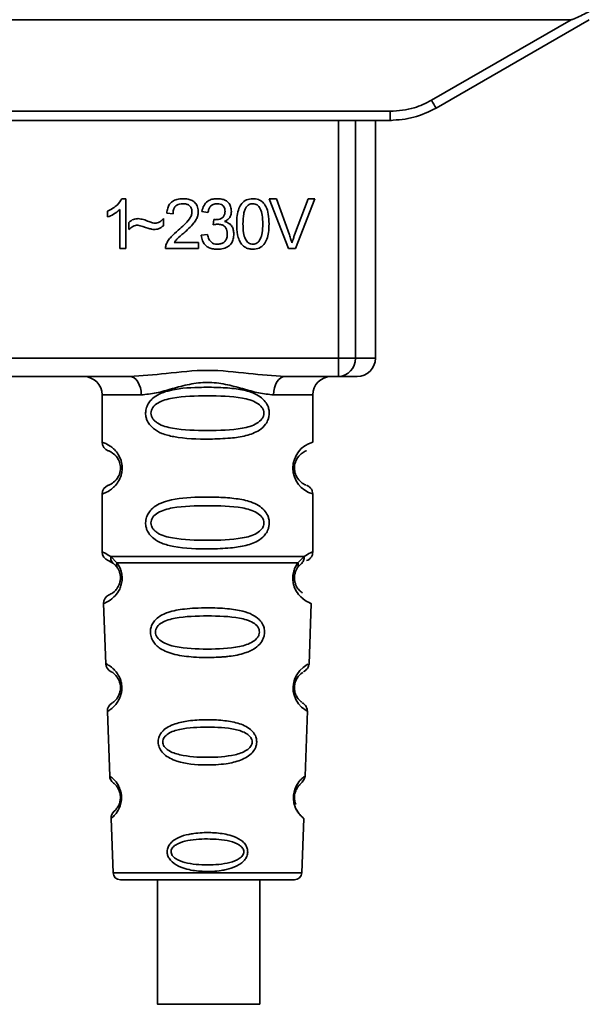
# Paper-space layout 'Blatt1' of a CAD drawing. Units: millimetres. Extents: x 0 to 6300, y 0 to 4455.
# Drawn here: x 1567 to 1598, y 2214 to 2268 of the extents above; entities that cross this region are included whole.
import ezdxf

# ---------------------------------------------------------------- set-up
doc = ezdxf.new("R2010")
doc.units = ezdxf.units.MM

psp = doc.layouts.new('Blatt1')

# ---------------------------------------------------------------- linework, layer by layer
at = {"color": 7, "linetype": 'Continuous', "lineweight": 35, "ltscale": 15}
for p, q in [((1536.63, 2268.145), (1596.845, 2268.145)), ((1589.222, 2263.744), (1596.845, 2268.145)), ((1589.472, 2263.315), (1597.838, 2268.145)), ((1546.504, 2263.141), (1586.972, 2263.141)), ((1586.972, 2262.645), (1586.972, 2263.141)), ((1586.972, 2262.645), (1546.504, 2262.645)), ((1584.137, 2249.645), (1584.137, 2262.645)), ((1585.064, 2262.645), (1585.064, 2249.645)), ((1586.158, 2249.645), (1586.158, 2262.645)), ((1587.044, 2262.645), (1586.972, 2262.645)), ((1572.322, 2258.365), (1572.536, 2258.365)), ((1572.536, 2258.365), (1572.536, 2255.645)), ((1580.365, 2258.36), (1580.754, 2258.36)), ((1581.416, 2255.645), (1580.365, 2258.36)), ((1580.754, 2258.36), (1581.461, 2256.388)), ((1581.75, 2256.388), (1582.485, 2258.36)), ((1582.852, 2258.36), (1581.788, 2255.645)), ((1582.485, 2258.36), (1582.852, 2258.36)), ((1571.536, 2257.364), (1571.536, 2257.685)), ((1572.203, 2255.645), (1572.203, 2257.765)), ((1575.108, 2257.545), (1574.764, 2257.582)), ((1577.018, 2257.603), (1576.685, 2257.661)), ((1572.695, 2256.677), (1572.695, 2257.058)), ((1574.59, 2257.28), (1574.59, 2256.889)), ((1577.309, 2256.931), (1577.346, 2257.222)), ((1575.167, 2255.963), (1576.495, 2255.963)), ((1576.495, 2255.963), (1576.495, 2255.645)), ((1576.653, 2256.365), (1576.987, 2256.407)), ((1572.536, 2255.645), (1572.203, 2255.645)), ((1576.495, 2255.645), (1574.701, 2255.645)), ((1581.788, 2255.645), (1581.416, 2255.645)), ((1549.339, 2249.645), (1584.137, 2249.645)), ((1584.137, 2249.645), (1585.064, 2249.645)), ((1584.137, 2248.645), (1584.137, 2249.645)), ((1585.064, 2249.645), (1586.158, 2249.645)), ((1572.745, 2248.645), (1560.731, 2248.645)), ((1584.137, 2248.645), (1581.231, 2248.645)), ((1571.238, 2247.645), (1571.238, 2245.059)), ((1571.238, 2247.645), (1573.374, 2247.645)), ((1582.738, 2247.645), (1580.602, 2247.645)), ((1582.738, 2245.059), (1582.738, 2247.645)), ((1571.238, 2242.231), (1571.238, 2239.059)), ((1582.738, 2239.059), (1582.738, 2242.231)), ((1571.712, 2238.82), (1572.049, 2238.471)), ((1581.927, 2238.471), (1582.264, 2238.82)), ((1571.571, 2238.588), (1571.86, 2238.428)), ((1571.795, 2238.476), (1571.788, 2238.503)), ((1571.86, 2238.428), (1572.065, 2238.207)), ((1581.911, 2238.207), (1582.116, 2238.428)), ((1582.116, 2238.428), (1582.186, 2238.467)), ((1571.322, 2236.246), (1571.437, 2232.955)), ((1582.538, 2232.931), (1582.654, 2236.246)), ((1571.527, 2230.352), (1571.651, 2226.818)), ((1582.325, 2226.818), (1582.449, 2230.372)), ((1571.732, 2224.504), (1571.835, 2221.531)), ((1582.14, 2221.531), (1582.244, 2224.504)), ((1571.835, 2221.531), (1582.14, 2221.531)), ((1572.235, 2221.145), (1581.74, 2221.145)), ((1574.255, 2221.145), (1574.255, 2214.344)), ((1579.855, 2214.344), (1579.855, 2221.145))]:
    psp.add_line(p, q, dxfattribs=at)
at = {"color": 7, "linetype": 'Continuous', "lineweight": 35, "ltscale": 15, "flags": 128}
for points in [[(1573.374, 2247.645), (1573.362, 2247.84), (1573.326, 2248.028), (1573.268, 2248.201), (1573.19, 2248.352), (1573.094, 2248.477), (1572.986, 2248.569), (1572.868, 2248.626), (1572.745, 2248.645)], [(1581.231, 2248.645), (1581.108, 2248.626), (1580.99, 2248.569), (1580.881, 2248.477), (1580.786, 2248.352), (1580.708, 2248.201), (1580.65, 2248.028), (1580.614, 2247.84), (1580.602, 2247.645)], [(1582.413, 2230.373), (1582.437, 2230.359), (1582.13, 2230.584), (1581.963, 2230.768), (1581.814, 2231.004), (1581.715, 2231.256), (1581.673, 2231.458), (1581.663, 2231.667), (1581.679, 2231.842), (1581.749, 2232.113), (1581.866, 2232.354), (1582.031, 2232.576), (1582.21, 2232.747), (1582.439, 2232.903), (1582.452, 2232.91), (1582.458, 2232.914), (1582.459, 2232.914), (1582.459, 2232.914), (1582.459, 2232.914), (1582.459, 2232.914), (1582.459, 2232.914), (1582.459, 2232.914), (1582.459, 2232.914), (1582.494, 2232.932)], [(1579.85, 2214.344), (1579.717, 2214.344), (1579.224, 2214.344), (1578.439, 2214.344), (1577.466, 2214.344), (1576.438, 2214.344), (1575.493, 2214.344), (1574.759, 2214.344), (1574.335, 2214.344), (1574.278, 2214.344), (1574.597, 2214.344), (1575.247, 2214.344), (1576.142, 2214.344), (1577.159, 2214.344), (1578.163, 2214.344), (1579.017, 2214.344), (1579.606, 2214.344), (1579.85, 2214.344)]]:
    psp.add_lwpolyline(points, dxfattribs=at)
at = {"color": 7, "linetype": 'Continuous', "lineweight": 35, "ltscale": 225}
for centre, radius, start, end in [((1613.843, 2277.816), 28.359, 209.7506, 210.7532), ((1584.099, 2249.61), 0.966, 272.2509, 2.0866), ((1585.158, 2249.645), 1, 270, 0), ((1570.238, 2247.645), 1, 0, 90), ((1583.738, 2247.645), 1, 90, 180), ((1571.738, 2245.059), 0.5, 180, 250.5288), ((1583.12, 2243.645), 1.465, 105.1096, 254.8904), ((1571.738, 2242.231), 0.5, 109.4712, 180), ((1571.738, 2239.059), 0.5, 180, 250.5288), ((1571.821, 2236.263), 0.5, 112.8915, 182), ((1571.936, 2232.973), 0.5, 182, 242.2512), ((1572.027, 2230.37), 0.5, 121.7488, 182), ((1572.151, 2226.835), 0.5, 182, 232.521), ((1572.231, 2224.521), 0.5, 131.479, 182), ((1572.235, 2221.545), 0.4, 182, 270), ((1581.74, 2221.545), 0.4, 270, 358)]:
    psp.add_arc(centre, radius, start, end, dxfattribs=at)
at = {"color": 7, "linetype": 'Continuous', "lineweight": 35, "ltscale": 15}
for points, knots in [([(1597.83, 2268.59), (1597.586, 2268.465), (1597.285, 2268.312), (1596.962, 2268.177), (1596.879, 2268.149), (1596.855, 2268.146), (1596.845, 2268.145)], [0, 0, 0, 0, 0.759745, 0.932709, 0.973735, 1, 1, 1, 1]), ([(1586.972, 2263.141), (1587.414, 2263.174), (1588.204, 2263.233), (1588.911, 2263.588), (1589.222, 2263.744)], [0, 0, 0, 0, 0.559553, 1, 1, 1, 1]), ([(1586.972, 2262.645), (1587.405, 2262.674), (1588.283, 2262.732), (1589.072, 2263.119), (1589.472, 2263.315)], [0, 0, 0, 0, 0.494156, 1, 1, 1, 1]), ([(1571.536, 2257.685), (1571.729, 2257.785), (1572.048, 2257.95), (1572.244, 2258.248), (1572.322, 2258.365)], [0, 0, 0, 0, 0.605036, 1, 1, 1, 1]), ([(1574.764, 2257.582), (1574.777, 2257.671), (1574.801, 2257.839), (1574.907, 2258.061), (1575.081, 2258.236), (1575.337, 2258.349), (1575.536, 2258.359), (1575.644, 2258.365)], [0, 0, 0, 0, 0.204649, 0.382399, 0.548961, 0.756031, 1, 1, 1, 1]), ([(1575.637, 2258.09), (1575.577, 2258.087), (1575.466, 2258.082), (1575.316, 2258.024), (1575.196, 2257.916), (1575.12, 2257.749), (1575.112, 2257.617), (1575.108, 2257.545)], [0, 0, 0, 0, 0.2063586, 0.3823897, 0.5459271, 0.7517287, 1, 1, 1, 1]), ([(1576.145, 2257.621), (1576.143, 2257.674), (1576.138, 2257.773), (1576.083, 2257.908), (1575.982, 2258.014), (1575.826, 2258.081), (1575.704, 2258.087), (1575.637, 2258.09)], [0, 0, 0, 0, 0.202161, 0.375301, 0.538172, 0.746469, 1, 1, 1, 1]), ([(1575.644, 2258.365), (1575.74, 2258.361), (1575.917, 2258.354), (1576.155, 2258.276), (1576.347, 2258.13), (1576.472, 2257.897), (1576.483, 2257.712), (1576.489, 2257.612)], [0, 0, 0, 0, 0.2223061, 0.4083537, 0.5734541, 0.7696932, 1, 1, 1, 1]), ([(1576.685, 2257.661), (1576.714, 2257.778), (1576.768, 2257.996), (1576.976, 2258.233), (1577.233, 2258.35), (1577.408, 2258.36), (1577.501, 2258.365)], [0, 0, 0, 0, 0.302172, 0.560281, 0.765896, 1, 1, 1, 1]), ([(1577.507, 2258.09), (1577.436, 2258.084), (1577.301, 2258.073), (1577.145, 2257.951), (1577.055, 2257.787), (1577.031, 2257.668), (1577.018, 2257.603)], [0, 0, 0, 0, 0.27459, 0.524574, 0.741582, 1, 1, 1, 1]), ([(1577.501, 2258.365), (1577.591, 2258.361), (1577.756, 2258.355), (1577.98, 2258.282), (1578.16, 2258.146), (1578.278, 2257.929), (1578.288, 2257.756), (1578.294, 2257.663)], [0, 0, 0, 0, 0.222912, 0.409356, 0.574539, 0.770417, 1, 1, 1, 1]), ([(1577.95, 2257.669), (1577.947, 2257.717), (1577.943, 2257.806), (1577.896, 2257.926), (1577.808, 2258.022), (1577.672, 2258.082), (1577.566, 2258.087), (1577.507, 2258.09)], [0, 0, 0, 0, 0.205329, 0.380462, 0.543618, 0.750017, 1, 1, 1, 1]), ([(1578.585, 2256.983), (1578.589, 2257.139), (1578.598, 2257.424), (1578.686, 2257.806), (1578.846, 2258.114), (1579.119, 2258.334), (1579.349, 2258.354), (1579.469, 2258.365)], [0, 0, 0, 0, 0.253654, 0.460771, 0.631376, 0.809298, 1, 1, 1, 1]), ([(1579.465, 2258.09), (1579.428, 2258.087), (1579.357, 2258.083), (1579.257, 2258.046), (1579.169, 2257.983), (1579.123, 2257.926), (1579.099, 2257.896)], [0, 0, 0, 0, 0.256131, 0.492579, 0.732161, 1, 1, 1, 1]), ([(1580.008, 2256.984), (1580.004, 2257.146), (1579.996, 2257.427), (1579.914, 2257.752), (1579.805, 2257.933), (1579.708, 2258.024), (1579.592, 2258.08), (1579.508, 2258.087), (1579.465, 2258.09)], [0, 0, 0, 0, 0.355032, 0.618427, 0.722857, 0.81598, 0.905498, 1, 1, 1, 1]), ([(1579.469, 2258.365), (1579.57, 2258.357), (1579.766, 2258.342), (1580.025, 2258.182), (1580.218, 2257.901), (1580.335, 2257.488), (1580.346, 2257.164), (1580.352, 2256.983)], [0, 0, 0, 0, 0.163836, 0.314179, 0.475444, 0.706428, 1, 1, 1, 1]), ([(1572.203, 2257.765), (1572.094, 2257.674), (1571.891, 2257.507), (1571.648, 2257.409), (1571.536, 2257.364)], [0, 0, 0, 0, 0.540555, 1, 1, 1, 1]), ([(1575.396, 2256.645), (1575.614, 2256.833), (1575.888, 2257.07), (1576.117, 2257.431), (1576.137, 2257.563), (1576.145, 2257.621)], [0, 0, 0, 0, 0.684027, 0.861842, 1, 1, 1, 1]), ([(1576.489, 2257.612), (1576.483, 2257.553), (1576.47, 2257.423), (1576.376, 2257.229), (1576.144, 2256.887), (1575.886, 2256.658), (1575.691, 2256.484)], [0, 0, 0, 0, 0.126025, 0.2739, 0.450507, 1, 1, 1, 1]), ([(1577.399, 2257.218), (1577.462, 2257.221), (1577.576, 2257.225), (1577.731, 2257.271), (1577.855, 2257.357), (1577.939, 2257.497), (1577.946, 2257.609), (1577.95, 2257.669)], [0, 0, 0, 0, 0.230705, 0.422289, 0.588617, 0.779865, 1, 1, 1, 1]), ([(1578.294, 2257.663), (1578.289, 2257.597), (1578.279, 2257.469), (1578.19, 2257.309), (1578.066, 2257.191), (1577.97, 2257.141), (1577.92, 2257.115)], [0, 0, 0, 0, 0.279858, 0.542566, 0.759122, 1, 1, 1, 1]), ([(1579.099, 2257.896), (1579.072, 2257.847), (1579.012, 2257.736), (1578.941, 2257.428), (1578.934, 2257.172), (1578.929, 2256.984)], [0, 0, 0, 0, 0.179656, 0.400734, 1, 1, 1, 1]), ([(1572.695, 2257.058), (1572.777, 2257.128), (1572.926, 2257.255), (1573.121, 2257.269), (1573.21, 2257.275)], [0, 0, 0, 0, 0.545318, 1, 1, 1, 1]), ([(1573.21, 2257.275), (1573.305, 2257.262), (1573.506, 2257.235), (1573.693, 2257.155), (1573.791, 2257.113)], [0, 0, 0, 0, 0.473899, 1, 1, 1, 1]), ([(1573.791, 2257.113), (1573.858, 2257.086), (1573.961, 2257.043), (1574.072, 2257.031), (1574.112, 2257.026)], [0, 0, 0, 0, 0.642837, 1, 1, 1, 1]), ([(1574.112, 2257.026), (1574.158, 2257.03), (1574.253, 2257.039), (1574.424, 2257.119), (1574.525, 2257.217), (1574.59, 2257.28)], [0, 0, 0, 0, 0.248294, 0.513002, 1, 1, 1, 1]), ([(1577.543, 2256.968), (1577.503, 2256.965), (1577.424, 2256.96), (1577.347, 2256.941), (1577.309, 2256.931)], [0, 0, 0, 0, 0.506621, 1, 1, 1, 1]), ([(1577.346, 2257.222), (1577.357, 2257.221), (1577.375, 2257.219), (1577.393, 2257.218), (1577.399, 2257.218)], [0, 0, 0, 0, 0.620319, 1, 1, 1, 1]), ([(1578.072, 2256.442), (1578.069, 2256.502), (1578.064, 2256.613), (1578.008, 2256.763), (1577.904, 2256.882), (1577.741, 2256.958), (1577.613, 2256.964), (1577.543, 2256.968)], [0, 0, 0, 0, 0.209958, 0.388027, 0.551643, 0.755269, 1, 1, 1, 1]), ([(1577.92, 2257.115), (1578.005, 2257.089), (1578.166, 2257.04), (1578.333, 2256.868), (1578.415, 2256.663), (1578.422, 2256.524), (1578.426, 2256.449)], [0, 0, 0, 0, 0.2881513, 0.5448253, 0.7566516, 1, 1, 1, 1]), ([(1578.853, 2255.881), (1578.806, 2255.953), (1578.705, 2256.111), (1578.604, 2256.488), (1578.592, 2256.786), (1578.585, 2256.983)], [0, 0, 0, 0, 0.224146, 0.486782, 1, 1, 1, 1]), ([(1578.929, 2256.984), (1578.933, 2256.822), (1578.941, 2256.541), (1579.022, 2256.216), (1579.131, 2256.035), (1579.226, 2255.944), (1579.342, 2255.888), (1579.426, 2255.881), (1579.469, 2255.878)], [0, 0, 0, 0, 0.355674, 0.619409, 0.723828, 0.816779, 0.90596, 1, 1, 1, 1]), ([(1579.469, 2255.878), (1579.511, 2255.881), (1579.595, 2255.888), (1579.71, 2255.944), (1579.806, 2256.034), (1579.915, 2256.215), (1579.996, 2256.54), (1580.004, 2256.822), (1580.008, 2256.984)], [0, 0, 0, 0, 0.0938032, 0.1828383, 0.2756856, 0.3799884, 0.6435996, 1, 1, 1, 1]), ([(1580.352, 2256.983), (1580.348, 2256.827), (1580.339, 2256.543), (1580.251, 2256.161), (1580.091, 2255.854), (1579.818, 2255.634), (1579.588, 2255.614), (1579.469, 2255.603)], [0, 0, 0, 0, 0.253538, 0.460576, 0.631156, 0.809143, 1, 1, 1, 1]), ([(1573.179, 2256.926), (1573.136, 2256.921), (1573.044, 2256.912), (1572.873, 2256.832), (1572.766, 2256.738), (1572.695, 2256.677)], [0, 0, 0, 0, 0.232412, 0.495161, 1, 1, 1, 1]), ([(1574.077, 2256.677), (1574.031, 2256.684), (1573.917, 2256.703), (1573.618, 2256.79), (1573.366, 2256.868), (1573.179, 2256.926)], [0, 0, 0, 0, 0.148329, 0.370565, 1, 1, 1, 1]), ([(1574.59, 2256.889), (1574.503, 2256.821), (1574.351, 2256.701), (1574.159, 2256.684), (1574.077, 2256.677)], [0, 0, 0, 0, 0.567539, 1, 1, 1, 1]), ([(1574.74, 2255.876), (1574.772, 2255.943), (1574.842, 2256.09), (1575.061, 2256.354), (1575.263, 2256.529), (1575.396, 2256.645)], [0, 0, 0, 0, 0.216403, 0.479331, 1, 1, 1, 1]), ([(1575.691, 2256.484), (1575.561, 2256.377), (1575.369, 2256.219), (1575.216, 2256.025), (1575.167, 2255.963)], [0, 0, 0, 0, 0.678838, 1, 1, 1, 1]), ([(1578.426, 2256.449), (1578.421, 2256.353), (1578.412, 2256.174), (1578.314, 2255.931), (1578.133, 2255.739), (1577.853, 2255.619), (1577.634, 2255.609), (1577.514, 2255.603)], [0, 0, 0, 0, 0.202756, 0.37627, 0.539193, 0.747133, 1, 1, 1, 1]), ([(1577.515, 2255.878), (1577.579, 2255.881), (1577.696, 2255.887), (1577.854, 2255.946), (1577.981, 2256.057), (1578.061, 2256.231), (1578.068, 2256.368), (1578.072, 2256.442)], [0, 0, 0, 0, 0.209014, 0.386482, 0.55, 0.754191, 1, 1, 1, 1]), ([(1577.514, 2255.603), (1577.424, 2255.607), (1577.256, 2255.615), (1577.026, 2255.695), (1576.835, 2255.843), (1576.698, 2256.075), (1576.669, 2256.263), (1576.653, 2256.365)], [0, 0, 0, 0, 0.209684, 0.39078, 0.558089, 0.762245, 1, 1, 1, 1]), ([(1576.987, 2256.407), (1577.009, 2256.32), (1577.049, 2256.162), (1577.182, 2255.983), (1577.346, 2255.89), (1577.458, 2255.882), (1577.515, 2255.878)], [0, 0, 0, 0, 0.328357, 0.594762, 0.78972, 1, 1, 1, 1]), ([(1581.461, 2256.388), (1581.491, 2256.303), (1581.542, 2256.156), (1581.586, 2256.007), (1581.604, 2255.944)], [0, 0, 0, 0, 0.579396, 1, 1, 1, 1]), ([(1581.604, 2255.944), (1581.628, 2256.027), (1581.673, 2256.177), (1581.726, 2256.323), (1581.75, 2256.388)], [0, 0, 0, 0, 0.556662, 1, 1, 1, 1]), ([(1574.701, 2255.645), (1574.702, 2255.689), (1574.704, 2255.769), (1574.729, 2255.844), (1574.74, 2255.876)], [0, 0, 0, 0, 0.560739, 1, 1, 1, 1]), ([(1579.469, 2255.603), (1579.399, 2255.607), (1579.266, 2255.614), (1579.042, 2255.692), (1578.924, 2255.809), (1578.853, 2255.881)], [0, 0, 0, 0, 0.297527, 0.572077, 1, 1, 1, 1]), ([(1572.745, 2248.645), (1573.404, 2248.696), (1574.781, 2248.802), (1576.988, 2249.079), (1579.195, 2248.802), (1580.572, 2248.696), (1581.231, 2248.645)], [0, 0, 0, 0, 0.23916, 0.500012, 0.760859, 1, 1, 1, 1]), ([(1585.104, 2248.645), (1585.121, 2248.645), (1585.2, 2248.645), (1584.894, 2248.645), (1584.389, 2248.645), (1584.137, 2248.645)], [0, 0, 0, 0, 0.119173, 0.559613, 1, 1, 1, 1]), ([(1580.602, 2247.645), (1580.335, 2247.671), (1579.799, 2247.722), (1578.912, 2247.986), (1577.981, 2248.239), (1576.988, 2248.364), (1576.161, 2248.261), (1575.53, 2248.111), (1574.917, 2247.943), (1574.177, 2247.721), (1573.641, 2247.67), (1573.374, 2247.645)], [0, 0, 0, 0, 0.12455, 0.249954, 0.375378, 0.499928, 0.624498, 0.687186, 0.750025, 0.875449, 1, 1, 1, 1]), ([(1580.364, 2246.645), (1580.361, 2246.588), (1580.354, 2246.471), (1580.296, 2246.262), (1580.144, 2245.977), (1579.753, 2245.632), (1579.093, 2245.389), (1578.172, 2245.258), (1576.832, 2245.213), (1575.524, 2245.251), (1574.527, 2245.505), (1574.087, 2245.742), (1573.823, 2246.006), (1573.69, 2246.236), (1573.618, 2246.477), (1573.602, 2246.745), (1573.673, 2247.024), (1573.815, 2247.27), (1574.035, 2247.5), (1574.37, 2247.71), (1575.171, 2247.988), (1576.297, 2248.063), (1577.572, 2248.061), (1578.535, 2247.994), (1579.266, 2247.849), (1579.775, 2247.621), (1580.089, 2247.37), (1580.267, 2247.1), (1580.35, 2246.855), (1580.359, 2246.714), (1580.364, 2246.645)], [0, 0, 0, 0, 0.010201, 0.020756, 0.039226, 0.070013, 0.121443, 0.174894, 0.242728, 0.361314, 0.404184, 0.439328, 0.458912, 0.476594, 0.488781, 0.504547, 0.523557, 0.539799, 0.55772, 0.585196, 0.617386, 0.722103, 0.786619, 0.844175, 0.896553, 0.926986, 0.95317, 0.974931, 0.987752, 1, 1, 1, 1]), ([(1580.07, 2246.645), (1580.064, 2246.59), (1580.052, 2246.477), (1579.935, 2246.268), (1579.573, 2245.977), (1578.571, 2245.72), (1576.988, 2245.69), (1575.406, 2245.719), (1574.458, 2245.964), (1574.13, 2246.195), (1574.007, 2246.327), (1573.926, 2246.478), (1573.896, 2246.645), (1573.925, 2246.813), (1574.039, 2247.022), (1574.404, 2247.313), (1575.404, 2247.57), (1576.988, 2247.6), (1578.571, 2247.57), (1579.573, 2247.313), (1579.935, 2247.022), (1580.053, 2246.812), (1580.065, 2246.699), (1580.07, 2246.645)], [0, 0, 0, 0, 0.011634, 0.023932, 0.051138, 0.113547, 0.249964, 0.386378, 0.448774, 0.463369, 0.476129, 0.488517, 0.500058, 0.511545, 0.524007, 0.551227, 0.613625, 0.750035, 0.886454, 0.948843, 0.976063, 0.98857, 1, 1, 1, 1]), ([(1571.238, 2245.059), (1571.264, 2245.052), (1571.311, 2245.038), (1571.597, 2244.91), (1571.857, 2244.712), (1572.07, 2244.484), (1572.237, 2244.186), (1572.318, 2243.889), (1572.341, 2243.644), (1572.317, 2243.401), (1572.237, 2243.102), (1572.071, 2242.809), (1571.851, 2242.572), (1571.579, 2242.37), (1571.303, 2242.249), (1571.261, 2242.237), (1571.238, 2242.231)], [0, 0, 0, 0, 0.150725, 0.267591, 0.324108, 0.383898, 0.441886, 0.471397, 0.499961, 0.528883, 0.558089, 0.616222, 0.674351, 0.738405, 0.860657, 1, 1, 1, 1]), ([(1571.571, 2244.588), (1571.613, 2244.581), (1571.675, 2244.571), (1572.015, 2244.313), (1572.175, 2244.022), (1572.228, 2243.812), (1572.242, 2243.645), (1572.228, 2243.478), (1572.175, 2243.268), (1572.015, 2242.977), (1571.675, 2242.719), (1571.613, 2242.709), (1571.571, 2242.702)], [0, 0, 0, 0, 0.272886, 0.397681, 0.452115, 0.477196, 0.499978, 0.522952, 0.547878, 0.602315, 0.727127, 1, 1, 1, 1]), ([(1582.356, 2242.727), (1582.32, 2242.734), (1582.264, 2242.746), (1581.96, 2242.977), (1581.802, 2243.267), (1581.748, 2243.477), (1581.733, 2243.644), (1581.747, 2243.812), (1581.801, 2244.022), (1581.961, 2244.313), (1582.301, 2244.571), (1582.362, 2244.581), (1582.405, 2244.588)], [0, 0, 0, 0, 0.230139, 0.362309, 0.419934, 0.445981, 0.470624, 0.494792, 0.521315, 0.578949, 0.711099, 1, 1, 1, 1]), ([(1582.738, 2242.231), (1582.733, 2242.281), (1582.724, 2242.381), (1582.648, 2242.524), (1582.535, 2242.641), (1582.438, 2242.685), (1582.391, 2242.707)], [0, 0, 0, 0, 0.251104, 0.507195, 0.759591, 1, 1, 1, 1]), ([(1580.364, 2240.645), (1580.361, 2240.588), (1580.354, 2240.471), (1580.296, 2240.262), (1580.144, 2239.977), (1579.753, 2239.632), (1579.093, 2239.389), (1578.172, 2239.258), (1576.832, 2239.213), (1575.524, 2239.251), (1574.527, 2239.505), (1574.087, 2239.742), (1573.823, 2240.006), (1573.69, 2240.236), (1573.618, 2240.477), (1573.602, 2240.745), (1573.673, 2241.024), (1573.815, 2241.27), (1574.035, 2241.5), (1574.37, 2241.71), (1575.171, 2241.988), (1576.297, 2242.063), (1577.572, 2242.061), (1578.535, 2241.994), (1579.266, 2241.849), (1579.775, 2241.621), (1580.089, 2241.37), (1580.267, 2241.1), (1580.35, 2240.855), (1580.359, 2240.714), (1580.364, 2240.645)], [0, 0, 0, 0, 0.010201, 0.020756, 0.039226, 0.070013, 0.121443, 0.174894, 0.242728, 0.361314, 0.404184, 0.439328, 0.458912, 0.476594, 0.488781, 0.504547, 0.523557, 0.539799, 0.55772, 0.585196, 0.617386, 0.722103, 0.786619, 0.844175, 0.896553, 0.926986, 0.95317, 0.974931, 0.987752, 1, 1, 1, 1]), ([(1580.07, 2240.645), (1580.064, 2240.59), (1580.052, 2240.477), (1579.935, 2240.268), (1579.573, 2239.977), (1578.571, 2239.72), (1576.988, 2239.69), (1575.406, 2239.719), (1574.458, 2239.964), (1574.13, 2240.195), (1574.007, 2240.327), (1573.926, 2240.478), (1573.896, 2240.645), (1573.925, 2240.813), (1574.039, 2241.022), (1574.404, 2241.313), (1575.404, 2241.57), (1576.988, 2241.6), (1578.571, 2241.57), (1579.573, 2241.313), (1579.935, 2241.022), (1580.053, 2240.812), (1580.065, 2240.699), (1580.07, 2240.645)], [0, 0, 0, 0, 0.011634, 0.023932, 0.051138, 0.113547, 0.249964, 0.386378, 0.448774, 0.463369, 0.476129, 0.488517, 0.500058, 0.511545, 0.524007, 0.551227, 0.613625, 0.750035, 0.886454, 0.948843, 0.976063, 0.98857, 1, 1, 1, 1]), ([(1571.238, 2239.059), (1571.26, 2239.057), (1571.304, 2239.053), (1571.579, 2238.896), (1571.712, 2238.82)], [0, 0, 0, 0, 0.515102, 1, 1, 1, 1]), ([(1571.86, 2238.428), (1571.834, 2238.452), (1571.783, 2238.5), (1571.733, 2238.597), (1571.705, 2238.705), (1571.71, 2238.782), (1571.712, 2238.82)], [0, 0, 0, 0, 0.246339, 0.5, 0.753661, 1, 1, 1, 1]), ([(1582.264, 2238.82), (1582.266, 2238.782), (1582.27, 2238.705), (1582.243, 2238.597), (1582.193, 2238.5), (1582.141, 2238.452), (1582.116, 2238.428)], [0, 0, 0, 0, 0.246335, 0.499993, 0.753655, 1, 1, 1, 1]), ([(1582.263, 2238.82), (1582.389, 2238.894), (1582.646, 2239.046), (1582.781, 2239.075), (1582.738, 2239.059), (1582.738, 2239.059)], [0, 0, 0, 0, 0.48768, 0.999896, 1, 1, 1, 1]), ([(1582.405, 2238.588), (1582.45, 2238.609), (1582.544, 2238.651), (1582.652, 2238.766), (1582.725, 2238.907), (1582.733, 2239.009), (1582.738, 2239.059)], [0, 0, 0, 0, 0.243986, 0.5, 0.756014, 1, 1, 1, 1]), ([(1572.049, 2238.471), (1572.095, 2238.402), (1572.184, 2238.273), (1572.287, 2238.011), (1572.339, 2237.718), (1572.324, 2237.418), (1572.251, 2237.144), (1572.102, 2236.84), (1571.813, 2236.504), (1571.423, 2236.279), (1571.359, 2236.258), (1571.322, 2236.246)], [0, 0, 0, 0, 0.064193, 0.122042, 0.181033, 0.239778, 0.297299, 0.360828, 0.486293, 0.704662, 1, 1, 1, 1]), ([(1572.065, 2238.207), (1572.092, 2238.163), (1572.144, 2238.081), (1572.2, 2237.932), (1572.227, 2237.804), (1572.238, 2237.704), (1572.239, 2237.604), (1572.227, 2237.473), (1572.188, 2237.317), (1572.096, 2237.112), (1571.9, 2236.868), (1571.677, 2236.744), (1571.644, 2236.731), (1571.627, 2236.724)], [0, 0, 0, 0, 0.058745, 0.110581, 0.135315, 0.15916, 0.182987, 0.207562, 0.257353, 0.315839, 0.44033, 0.71384, 1, 1, 1, 1]), ([(1572.065, 2238.207), (1572.055, 2238.225), (1572.034, 2238.261), (1572.023, 2238.327), (1572.026, 2238.397), (1572.041, 2238.446), (1572.049, 2238.471)], [0, 0, 0, 0, 0.247778, 0.5, 0.752222, 1, 1, 1, 1]), ([(1582.654, 2236.246), (1582.617, 2236.258), (1582.552, 2236.278), (1582.162, 2236.505), (1581.874, 2236.84), (1581.725, 2237.144), (1581.652, 2237.418), (1581.636, 2237.718), (1581.689, 2238.011), (1581.792, 2238.273), (1581.88, 2238.402), (1581.927, 2238.471)], [0, 0, 0, 0, 0.295557, 0.513717, 0.639169, 0.702596, 0.760149, 0.818976, 0.877993, 0.935765, 1, 1, 1, 1]), ([(1582.183, 2236.826), (1582.131, 2236.856), (1582.046, 2236.905), (1581.879, 2237.113), (1581.788, 2237.317), (1581.749, 2237.473), (1581.737, 2237.604), (1581.738, 2237.705), (1581.749, 2237.805), (1581.776, 2237.932), (1581.831, 2238.081), (1581.883, 2238.163), (1581.911, 2238.207)], [0, 0, 0, 0, 0.302289, 0.499522, 0.592138, 0.670991, 0.710162, 0.747885, 0.785797, 0.825515, 0.905684, 1, 1, 1, 1]), ([(1581.927, 2238.471), (1581.934, 2238.446), (1581.95, 2238.397), (1581.953, 2238.327), (1581.942, 2238.262), (1581.921, 2238.225), (1581.911, 2238.207)], [0, 0, 0, 0, 0.247773, 0.499989, 0.752211, 1, 1, 1, 1]), ([(1581.719, 2237.194), (1581.722, 2237.183), (1581.749, 2237.076), (1581.879, 2236.846), (1582.181, 2236.475), (1582.568, 2236.277), (1582.625, 2236.257), (1582.654, 2236.246)], [0, 0, 0, 0, 0.010263, 0.099734, 0.276426, 0.628556, 1, 1, 1, 1]), ([(1580.105, 2234.682), (1580.101, 2234.624), (1580.093, 2234.506), (1580.02, 2234.272), (1579.839, 2233.99), (1579.565, 2233.775), (1579.285, 2233.631), (1578.855, 2233.467), (1578.391, 2233.381), (1577.925, 2233.332), (1577.482, 2233.299), (1576.911, 2233.287), (1576.08, 2233.318), (1575.377, 2233.404), (1574.78, 2233.585), (1574.436, 2233.758), (1574.185, 2233.957), (1574.036, 2234.142), (1573.951, 2234.305), (1573.902, 2234.441), (1573.87, 2234.597), (1573.869, 2234.754), (1573.893, 2234.897), (1573.943, 2235.061), (1574.052, 2235.256), (1574.332, 2235.543), (1574.89, 2235.812), (1575.615, 2235.94), (1576.348, 2235.997), (1577.132, 2236.013), (1577.878, 2235.989), (1578.515, 2235.91), (1578.977, 2235.817), (1579.422, 2235.665), (1579.745, 2235.447), (1579.914, 2235.255), (1580.01, 2235.104), (1580.089, 2234.915), (1580.1, 2234.758), (1580.105, 2234.682)], [0, 0, 0, 0, 0.011162, 0.022755, 0.047507, 0.077604, 0.094659, 0.113319, 0.172802, 0.188755, 0.205542, 0.259762, 0.298644, 0.366846, 0.398758, 0.426439, 0.446999, 0.465363, 0.474645, 0.483599, 0.493714, 0.505416, 0.513577, 0.521915, 0.53935, 0.558746, 0.605894, 0.668612, 0.70689, 0.749958, 0.820438, 0.850609, 0.877513, 0.916192, 0.948444, 0.959451, 0.969763, 0.985287, 1, 1, 1, 1]), ([(1579.827, 2234.681), (1579.821, 2234.632), (1579.809, 2234.528), (1579.699, 2234.333), (1579.365, 2234.055), (1578.442, 2233.787), (1576.985, 2233.735), (1575.527, 2233.787), (1574.608, 2234.056), (1574.272, 2234.336), (1574.167, 2234.531), (1574.14, 2234.685), (1574.166, 2234.839), (1574.27, 2235.031), (1574.608, 2235.298), (1575.531, 2235.54), (1576.991, 2235.581), (1578.449, 2235.54), (1579.373, 2235.296), (1579.707, 2235.028), (1579.813, 2234.835), (1579.823, 2234.731), (1579.827, 2234.681)], [0, 0, 0, 0, 0.01142, 0.023977, 0.051231, 0.113616, 0.250015, 0.386383, 0.448718, 0.475921, 0.488457, 0.49987, 0.511362, 0.523807, 0.551046, 0.613547, 0.75002, 0.886492, 0.948929, 0.976102, 0.988558, 1, 1, 1, 1]), ([(1571.437, 2232.955), (1571.454, 2232.948), (1571.487, 2232.934), (1571.697, 2232.81), (1571.904, 2232.629), (1572.084, 2232.414), (1572.221, 2232.156), (1572.293, 2231.894), (1572.318, 2231.684), (1572.31, 2231.473), (1572.258, 2231.208), (1572.141, 2230.941), (1571.977, 2230.712), (1571.78, 2230.516), (1571.577, 2230.376), (1571.545, 2230.36), (1571.527, 2230.352)], [0, 0, 0, 0, 0.1398729, 0.2552634, 0.3230923, 0.3809399, 0.4414336, 0.471578, 0.5000688, 0.5286912, 0.5586511, 0.6189598, 0.6769619, 0.7444509, 0.8609638, 1, 1, 1, 1]), ([(1582.233, 2232.508), (1582.315, 2232.569), (1582.485, 2232.693), (1582.521, 2232.866), (1582.539, 2232.955)], [0, 0, 0, 0, 0.48635, 1, 1, 1, 1]), ([(1571.703, 2232.53), (1571.736, 2232.519), (1571.785, 2232.502), (1572.05, 2232.26), (1572.178, 2232.006), (1572.225, 2231.826), (1572.241, 2231.683), (1572.236, 2231.54), (1572.203, 2231.358), (1572.095, 2231.095), (1571.845, 2230.828), (1571.797, 2230.808), (1571.764, 2230.795)], [0, 0, 0, 0, 0.272921, 0.397867, 0.452295, 0.477314, 0.500122, 0.523023, 0.547484, 0.602338, 0.727248, 1, 1, 1, 1]), ([(1582.14, 2230.852), (1582.117, 2230.863), (1582.078, 2230.883), (1581.88, 2231.096), (1581.772, 2231.358), (1581.74, 2231.541), (1581.735, 2231.685), (1581.751, 2231.828), (1581.798, 2232.008), (1581.926, 2232.259), (1582.138, 2232.455), (1582.178, 2232.472), (1582.201, 2232.481)], [0, 0, 0, 0, 0.208152, 0.366885, 0.43616, 0.468091, 0.497136, 0.52632, 0.558072, 0.627412, 0.786548, 1, 1, 1, 1]), ([(1582.448, 2230.352), (1582.436, 2230.442), (1582.412, 2230.617), (1582.249, 2230.755), (1582.169, 2230.822)], [0, 0, 0, 0, 0.514302, 1, 1, 1, 1]), ([(1579.679, 2228.681), (1579.675, 2228.627), (1579.667, 2228.515), (1579.595, 2228.305), (1579.434, 2228.068), (1579.153, 2227.844), (1578.686, 2227.621), (1577.919, 2227.45), (1576.729, 2227.392), (1575.657, 2227.492), (1574.943, 2227.776), (1574.634, 2227.982), (1574.46, 2228.181), (1574.349, 2228.385), (1574.294, 2228.564), (1574.296, 2228.817), (1574.375, 2229.07), (1574.569, 2229.317), (1574.856, 2229.525), (1575.317, 2229.718), (1575.999, 2229.857), (1576.885, 2229.907), (1577.8, 2229.874), (1578.645, 2229.736), (1579.238, 2229.484), (1579.54, 2229.159), (1579.659, 2228.92), (1579.672, 2228.759), (1579.679, 2228.681)], [0, 0, 0, 0, 0.012283, 0.025036, 0.049924, 0.077797, 0.11008, 0.172569, 0.258475, 0.377275, 0.410832, 0.439724, 0.465534, 0.471989, 0.493271, 0.506911, 0.528432, 0.552471, 0.580743, 0.613775, 0.67177, 0.741693, 0.813193, 0.876714, 0.939033, 0.963959, 0.98255, 1, 1, 1, 1]), ([(1579.43, 2228.681), (1579.425, 2228.638), (1579.415, 2228.549), (1579.32, 2228.38), (1579.033, 2228.135), (1578.239, 2227.881), (1576.986, 2227.813), (1575.732, 2227.882), (1574.941, 2228.137), (1574.652, 2228.383), (1574.562, 2228.551), (1574.539, 2228.684), (1574.561, 2228.816), (1574.651, 2228.983), (1574.941, 2229.22), (1575.735, 2229.454), (1576.99, 2229.513), (1578.244, 2229.454), (1579.039, 2229.218), (1579.326, 2228.98), (1579.418, 2228.813), (1579.426, 2228.724), (1579.43, 2228.681)], [0, 0, 0, 0, 0.011405, 0.023957, 0.051203, 0.1136, 0.249995, 0.386365, 0.448723, 0.475925, 0.488442, 0.499882, 0.51137, 0.523815, 0.551049, 0.613552, 0.750025, 0.886476, 0.948921, 0.976102, 0.988566, 1, 1, 1, 1]), ([(1571.651, 2226.818), (1571.662, 2226.811), (1571.685, 2226.796), (1571.861, 2226.655), (1572.082, 2226.404), (1572.227, 2226.082), (1572.28, 2225.86), (1572.298, 2225.683), (1572.293, 2225.506), (1572.257, 2225.282), (1572.137, 2224.95), (1571.933, 2224.682), (1571.765, 2224.529), (1571.743, 2224.512), (1571.732, 2224.504)], [0, 0, 0, 0, 0.128278, 0.255987, 0.381042, 0.441461, 0.471532, 0.500059, 0.528613, 0.55861, 0.618871, 0.743738, 0.87153, 1, 1, 1, 1]), ([(1571.846, 2226.439), (1571.871, 2226.424), (1571.907, 2226.404), (1572.102, 2226.174), (1572.194, 2225.955), (1572.228, 2225.802), (1572.239, 2225.683), (1572.237, 2225.566), (1572.216, 2225.411), (1572.14, 2225.184), (1571.96, 2224.935), (1571.924, 2224.912), (1571.9, 2224.896)], [0, 0, 0, 0, 0.272901, 0.397842, 0.452262, 0.477261, 0.500087, 0.522484, 0.545802, 0.601911, 0.727229, 1, 1, 1, 1]), ([(1582.244, 2224.504), (1582.244, 2224.504), (1582.263, 2224.488), (1582.197, 2224.54), (1582.068, 2224.658), (1581.917, 2224.85), (1581.801, 2225.054), (1581.718, 2225.284), (1581.683, 2225.508), (1581.678, 2225.686), (1581.697, 2225.862), (1581.749, 2226.084), (1581.895, 2226.405), (1582.115, 2226.656), (1582.291, 2226.796), (1582.313, 2226.811), (1582.325, 2226.818)], [0, 0, 0, 0, 0.00034, 0.128731, 0.256451, 0.323542, 0.381859, 0.442051, 0.472043, 0.500543, 0.529617, 0.559122, 0.619511, 0.744504, 0.87213, 1, 1, 1, 1]), ([(1581.811, 2225.27), (1581.791, 2225.326), (1581.761, 2225.408), (1581.739, 2225.563), (1581.736, 2225.684), (1581.748, 2225.804), (1581.782, 2225.956), (1581.873, 2226.173), (1582.006, 2226.332), (1582.032, 2226.351), (1582.044, 2226.36)], [0, 0, 0, 0, 0.125565, 0.183434, 0.236116, 0.289182, 0.346611, 0.472335, 0.760862, 1, 1, 1, 1]), ([(1582.047, 2226.368), (1582.121, 2226.442), (1582.273, 2226.595), (1582.307, 2226.742), (1582.325, 2226.818)], [0, 0, 0, 0, 0.481082, 1, 1, 1, 1]), ([(1582.325, 2226.818), (1582.325, 2226.818), (1582.344, 2226.832), (1582.305, 2226.804), (1582.267, 2226.776)], [0, 0, 0, 0, 0.0026734, 1, 1, 1, 1]), ([(1581.682, 2225.681), (1581.682, 2225.623), (1581.682, 2225.504), (1581.719, 2225.28), (1581.839, 2224.949), (1582.043, 2224.682), (1582.211, 2224.529), (1582.233, 2224.512), (1582.244, 2224.504)], [0, 0, 0, 0, 0.057224, 0.1171877, 0.2378204, 0.4877863, 0.7435486, 1, 1, 1, 1]), ([(1579.188, 2222.681), (1579.185, 2222.638), (1579.179, 2222.55), (1579.126, 2222.389), (1579.011, 2222.207), (1578.811, 2222.026), (1578.483, 2221.837), (1578.112, 2221.721), (1577.529, 2221.614), (1576.838, 2221.582), (1576.092, 2221.661), (1575.502, 2221.83), (1575.124, 2222.039), (1574.899, 2222.296), (1574.807, 2222.494), (1574.782, 2222.666), (1574.797, 2222.815), (1574.848, 2222.974), (1574.964, 2223.153), (1575.164, 2223.328), (1575.493, 2223.509), (1575.865, 2223.617), (1576.448, 2223.716), (1577.139, 2223.746), (1577.884, 2223.674), (1578.475, 2223.514), (1578.855, 2223.317), (1579.078, 2223.066), (1579.172, 2222.871), (1579.183, 2222.743), (1579.188, 2222.681)], [0, 0, 0, 0, 0.011919, 0.02419, 0.046416, 0.071785, 0.100568, 0.154493, 0.180751, 0.266505, 0.343422, 0.386909, 0.439877, 0.464778, 0.482871, 0.499943, 0.511837, 0.524154, 0.546427, 0.571772, 0.60069, 0.654678, 0.680882, 0.766488, 0.843553, 0.88694, 0.93988, 0.964838, 0.982947, 1, 1, 1, 1]), ([(1578.976, 2222.681), (1578.972, 2222.646), (1578.964, 2222.573), (1578.887, 2222.435), (1578.653, 2222.232), (1578.007, 2222.005), (1576.987, 2221.931), (1575.965, 2222.006), (1575.321, 2222.233), (1575.086, 2222.437), (1575.013, 2222.575), (1574.994, 2222.683), (1575.012, 2222.79), (1575.085, 2222.927), (1575.322, 2223.125), (1575.967, 2223.339), (1576.99, 2223.405), (1578.01, 2223.338), (1578.658, 2223.125), (1578.891, 2222.925), (1578.966, 2222.788), (1578.973, 2222.716), (1578.976, 2222.681)], [0, 0, 0, 0, 0.011436, 0.023951, 0.051239, 0.113625, 0.249998, 0.386383, 0.448722, 0.47595, 0.488486, 0.499924, 0.51137, 0.523851, 0.551102, 0.613577, 0.750015, 0.886441, 0.948898, 0.976093, 0.988554, 1, 1, 1, 1])]:
    psp.add_open_spline(points, degree=3, knots=knots, dxfattribs=at)
for points in [[(1571.712, 2238.82), (1571.977, 2238.82), (1572.506, 2238.82), (1573.793, 2238.82), (1575.316, 2238.82), (1576.988, 2238.82), (1578.659, 2238.82), (1580.182, 2238.82), (1581.47, 2238.82), (1581.999, 2238.82), (1582.263, 2238.82)], [(1572.049, 2238.471), (1572.334, 2238.471), (1572.904, 2238.471), (1574.118, 2238.471), (1575.501, 2238.471), (1576.988, 2238.471), (1578.475, 2238.471), (1579.857, 2238.471), (1581.072, 2238.471), (1581.642, 2238.471), (1581.927, 2238.471)]]:
    psp.add_open_spline(points, degree=3, dxfattribs=at)

doc.saveas('drawing.dxf')
